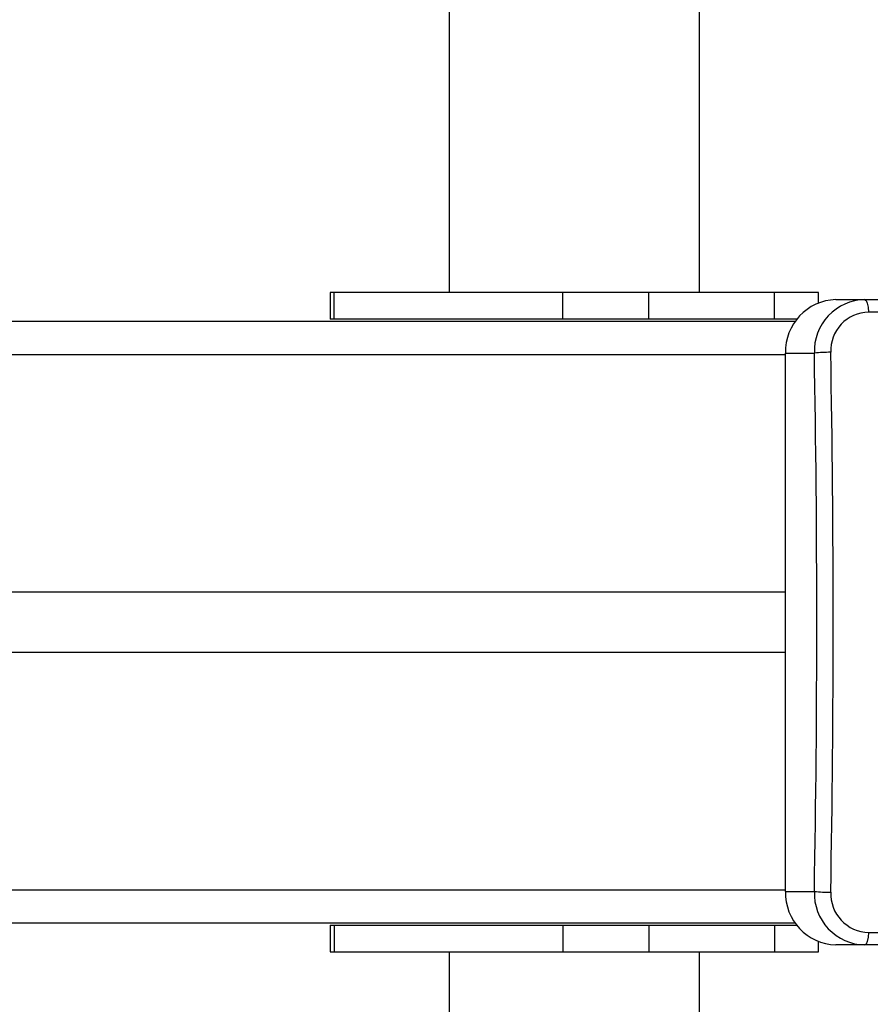
# Model space of a CAD drawing. Units: millimetres. Extents: x -4088 to -1533, y -1429 to -23.
# Drawn here: x -2074 to -2062, y -844 to -829 of the extents above; entities that cross this region are included whole.
import ezdxf

# ---------------------------------------------------------------- set-up
doc = ezdxf.new("R2010")
doc.units = ezdxf.units.MM
doc.header["$LTSCALE"] = 20
doc.header["$PDSIZE"] = -1
doc.layers.add('VP-DIM', color=7, linetype='Continuous')
doc.layers.add('VP-EQ', color=7, linetype='Continuous', true_color=0x8a3492)
doc.dimstyles.get("Standard").update_dxf_attribs({"dimtxt": 14, "dimasz": 20, "dimexe": 20, "dimexo": 50, "dimgap": 20, "dimtad": 0, "dimdec": 0, "dimzin": 0, "dimdsep": 46, "dimtxsty": 'Standard', "dimcen": -0.09, "dimadec": 0, "dimazin": 0, "dimtfac": 1, "dimtdec": 4, "dimtofl": 0, "dimtmove": 0, "dimatfit": 3, "dimfxl": 70, "dimfxlon": 1, "dimtolj": 1, "dimtzin": 0, "dimarcsym": 0})

# ---------------------------------------------------------------- blocks, each defined once
blk = doc.blocks.new('*D21')
at = {"layer": 'Defpoints', "color": 0}
for p in [(-1883.062, -43.19), (-3745.147, -801.421), (-1883.062, -839.171)]:
    blk.add_point(p, dxfattribs=at)
at = {"layer": 'VP-DIM', "color": 0, "lineweight": -2}
for p, q in [((-3745.147, -113.19), (-3745.147, -23.19)), ((-1883.062, -113.19), (-1883.062, -23.19)), ((-3725.147, -43.19), (-2857.438, -43.19)), ((-1903.062, -43.19), (-2770.771, -43.19))]:
    blk.add_line(p, q, dxfattribs=at)
at = {"layer": 'VP-DIM', "color": 0}
for points in [[(-3725.147, -39.856), (-3725.147, -46.523), (-3745.147, -43.19)], [(-1903.062, -46.523), (-1903.062, -39.856), (-1883.062, -43.19)]]:
    blk.add_solid(points, dxfattribs=at)
at = {"layer": 'VP-DIM', "color": 0, "insert": (-2814.105, -43.19), "char_height": 14, "attachment_point": 5}
blk.add_mtext('\\A1;1862', dxfattribs=at)
blk = doc.blocks.new('*D22')
at = {"layer": 'Defpoints', "color": 0}
for p in [(-2033.062, -143.871), (-3545.157, -800.668), (-2033.062, -838.421)]:
    blk.add_point(p, dxfattribs=at)
at = {"layer": 'VP-DIM', "color": 0, "lineweight": -2}
for p, q in [((-3545.157, -213.871), (-3545.157, -123.871)), ((-2033.062, -213.871), (-2033.062, -123.871)), ((-3525.157, -143.871), (-2830.11, -143.871)), ((-2053.062, -143.871), (-2748.11, -143.871))]:
    blk.add_line(p, q, dxfattribs=at)
at = {"layer": 'VP-DIM', "color": 0}
for points in [[(-3525.157, -140.538), (-3525.157, -147.205), (-3545.157, -143.871)], [(-2053.062, -147.205), (-2053.062, -140.538), (-2033.062, -143.871)]]:
    blk.add_solid(points, dxfattribs=at)
at = {"layer": 'VP-DIM', "color": 0, "insert": (-2789.11, -143.871), "char_height": 14, "attachment_point": 5}
blk.add_mtext('\\A1;1512', dxfattribs=at)
blk = doc.blocks.new('*D23')
at = {"layer": 'Defpoints', "color": 0}
for p in [(-2896.593, -447.427), (-2378.517, -1229.416), (-1684.067, -1229.416)]:
    blk.add_point(p, dxfattribs=at)
at = {"layer": 'VP-DIM', "color": 0, "lineweight": -2}
for p, q in [((-1754.067, -447.427), (-1664.067, -447.427)), ((-1684.067, -467.427), (-1684.067, -799.755)), ((-1684.067, -1209.416), (-1684.067, -877.088)), ((-1754.067, -1229.416), (-1664.067, -1229.416))]:
    blk.add_line(p, q, dxfattribs=at)
at = {"layer": 'VP-DIM', "color": 0}
for points in [[(-1680.734, -467.427), (-1687.401, -467.427), (-1684.067, -447.427)], [(-1687.401, -1209.416), (-1680.734, -1209.416), (-1684.067, -1229.416)]]:
    blk.add_solid(points, dxfattribs=at)
at = {"layer": 'VP-DIM', "color": 0, "insert": (-1684.067, -838.421), "char_height": 14, "attachment_point": 5, "rotation": 90}
blk.add_mtext('\\A1;782', dxfattribs=at)
blk = doc.blocks.new('*D24')
at = {"layer": 'Defpoints', "color": 0}
for p in [(-2919.417, -247.427), (-2401.417, -1429.416), (-1553.327, -1429.416)]:
    blk.add_point(p, dxfattribs=at)
at = {"layer": 'VP-DIM', "color": 0, "lineweight": -2}
for p, q in [((-1623.327, -247.427), (-1533.327, -247.427)), ((-1553.327, -267.427), (-1553.327, -797.421)), ((-1553.327, -1409.416), (-1553.327, -879.421)), ((-1623.327, -1429.416), (-1533.327, -1429.416))]:
    blk.add_line(p, q, dxfattribs=at)
at = {"layer": 'VP-DIM', "color": 0}
for points in [[(-1549.994, -267.427), (-1556.661, -267.427), (-1553.327, -247.427)], [(-1556.661, -1409.416), (-1549.994, -1409.416), (-1553.327, -1429.416)]]:
    blk.add_solid(points, dxfattribs=at)
at = {"layer": 'VP-DIM', "color": 0, "insert": (-1553.327, -838.421), "char_height": 14, "attachment_point": 5, "rotation": 90}
blk.add_mtext('\\A1;1182', dxfattribs=at)
blk = doc.blocks.new('1418x2')
at = {"layer": 'VP-EQ', "color": 0, "linetype": 'Continuous', "lineweight": 25}
for p, q in [((-310.94, -2329.017), (-310.94, -2316.357)), ((-314.682, -2317.017), (-314.682, -2329.017)), ((-316.461, -2329.017), (-316.461, -2329.417)), ((-316.4, -2329.017), (-316.461, -2329.017)), ((-316.4, -2329.417), (-316.4, -2329.017)), ((-312.98, -2329.017), (-316.4, -2329.017)), ((-312.98, -2329.417), (-312.98, -2329.017)), ((-311.698, -2329.017), (-312.98, -2329.017)), ((-311.698, -2329.417), (-311.698, -2329.017)), ((-309.819, -2329.017), (-311.698, -2329.017)), ((-309.819, -2329.417), (-309.819, -2329.017)), ((-309.161, -2329.017), (-309.819, -2329.017)), ((-309.161, -2329.171), (-309.161, -2329.017)), ((-308.902, -2329.122), (-308.471, -2329.122)), ((-308.471, -2329.122), (-300.906, -2329.122)), ((-383.439, -2329.447), (-309.507, -2329.447)), ((-316.4, -2329.417), (-316.461, -2329.417)), ((-312.98, -2329.417), (-316.4, -2329.417)), ((-311.698, -2329.417), (-312.98, -2329.417)), ((-309.819, -2329.417), (-311.698, -2329.417)), ((-309.485, -2329.417), (-309.819, -2329.417)), ((-309.653, -2329.947), (-383.908, -2329.947)), ((-309.653, -2329.922), (-309.223, -2329.922)), ((-309.653, -2337.972), (-309.653, -2329.922)), ((-309.653, -2333.497), (-380.877, -2333.497)), ((-309.653, -2334.397), (-380.877, -2334.397)), ((-383.908, -2337.947), (-309.653, -2337.947)), ((-309.653, -2337.972), (-309.223, -2337.972)), ((-309.507, -2338.447), (-383.439, -2338.447)), ((-316.461, -2338.477), (-316.461, -2338.877)), ((-316.461, -2338.477), (-316.4, -2338.477)), ((-316.4, -2338.477), (-316.4, -2338.877)), ((-316.4, -2338.477), (-312.98, -2338.477)), ((-312.98, -2338.477), (-312.98, -2338.877)), ((-312.98, -2338.477), (-311.698, -2338.477)), ((-311.698, -2338.477), (-311.698, -2338.877)), ((-311.698, -2338.477), (-309.819, -2338.477)), ((-309.819, -2338.477), (-309.819, -2338.877)), ((-309.819, -2338.477), (-309.485, -2338.477)), ((-309.161, -2338.877), (-309.161, -2338.723)), ((-308.471, -2338.772), (-308.902, -2338.772)), ((-300.906, -2338.772), (-308.471, -2338.772)), ((-316.461, -2338.877), (-316.4, -2338.877)), ((-316.4, -2338.877), (-312.98, -2338.877)), ((-314.682, -2338.877), (-314.682, -2350.877)), ((-312.98, -2338.877), (-311.698, -2338.877)), ((-311.698, -2338.877), (-309.819, -2338.877)), ((-310.94, -2351.537), (-310.94, -2338.877)), ((-309.819, -2338.877), (-309.161, -2338.877))]:
    blk.add_line(p, q, dxfattribs=at)
at = {"layer": 'VP-EQ', "color": 0, "linetype": 'Continuous', "lineweight": 25, "flags": 128}
for points in [[(-308.471, -2329.122), (-308.449, -2329.136), (-308.431, -2329.176), (-308.418, -2329.237), (-308.413, -2329.31)], [(-300.828, -2329.31), (-303.323, -2329.31), (-305.852, -2329.31), (-308.413, -2329.31)], [(-308.413, -2338.584), (-308.418, -2338.657), (-308.431, -2338.718), (-308.449, -2338.758), (-308.471, -2338.772)], [(-308.413, -2338.584), (-305.852, -2338.584), (-303.323, -2338.584), (-300.828, -2338.584)]]:
    blk.add_lwpolyline(points, dxfattribs=at)
at = {"layer": 'VP-EQ', "color": 0, "linetype": 'Continuous', "lineweight": 25}
for centre, radius, start, end in [((-308.877, -2329.899), 0.777, 91.8365, 181.7259), ((-308.453, -2329.892), 0.77, 91.3172, 182.2443), ((-308.401, -2329.887), 0.577, 91.1566, 182.4057), ((-309, -2332.216), 2.305, 89.4664, 95.5551), ((-528.171, -2333.947), 218.985, 358.94683, 1.05317), ((-527.917, -2333.947), 218.976, 358.94398, 1.05602), ((-308.877, -2337.995), 0.777, 178.2741, 268.1635), ((-309, -2335.678), 2.305, 264.4457, 270.5329), ((-308.453, -2338.002), 0.77, 177.7555, 268.683), ((-308.401, -2338.007), 0.577, 177.5942, 268.8435)]:
    blk.add_arc(centre, radius, start, end, dxfattribs=at)
blk = doc.blocks.new('wd1418x2 2d')
at = {"layer": 'VP-EQ', "color": 0}
blk.add_blockref('1418x2', (-1753.206, 1495.526), dxfattribs=at)

msp = doc.modelspace()

# ---------------------------------------------------------------- block references
at = {"layer": 'VP-EQ', "color": 0}
msp.add_blockref('wd1418x2 2d', (0, 0), dxfattribs=at)

# ---------------------------------------------------------------- dimensions: what is measured, and where the dimension line sits
at = {"layer": 'VP-DIM', "color": 0}
for base, p1, p2, picture, middle in [((-1883.062, -43.19), (-3745.147, -801.421), (-1883.062, -839.171), '*D21', (-2814.105, -43.19)), ((-2033.062, -143.871), (-3545.157, -800.668), (-2033.062, -838.421), '*D22', (-2789.11, -143.871))]:
    dim = msp.add_linear_dim(base=base, p1=p1, p2=p2, dimstyle='Standard', dxfattribs=at)
    dim.commit()
    dim.dimension.update_dxf_attribs({"geometry": picture, "text_midpoint": middle})
for base, p1, p2, picture, middle in [((-1553.327, -1429.416), (-2919.417, -247.427), (-2401.417, -1429.416), '*D24', (-1553.327, -838.421)), ((-1684.067, -1229.416), (-2896.593, -447.427), (-2378.517, -1229.416), '*D23', (-1684.067, -838.421))]:
    dim = msp.add_linear_dim(base=base, p1=p1, p2=p2, angle=90, dimstyle='Standard', dxfattribs=at)
    dim.commit()
    dim.dimension.update_dxf_attribs({"geometry": picture, "text_midpoint": middle})

doc.saveas('drawing.dxf')
